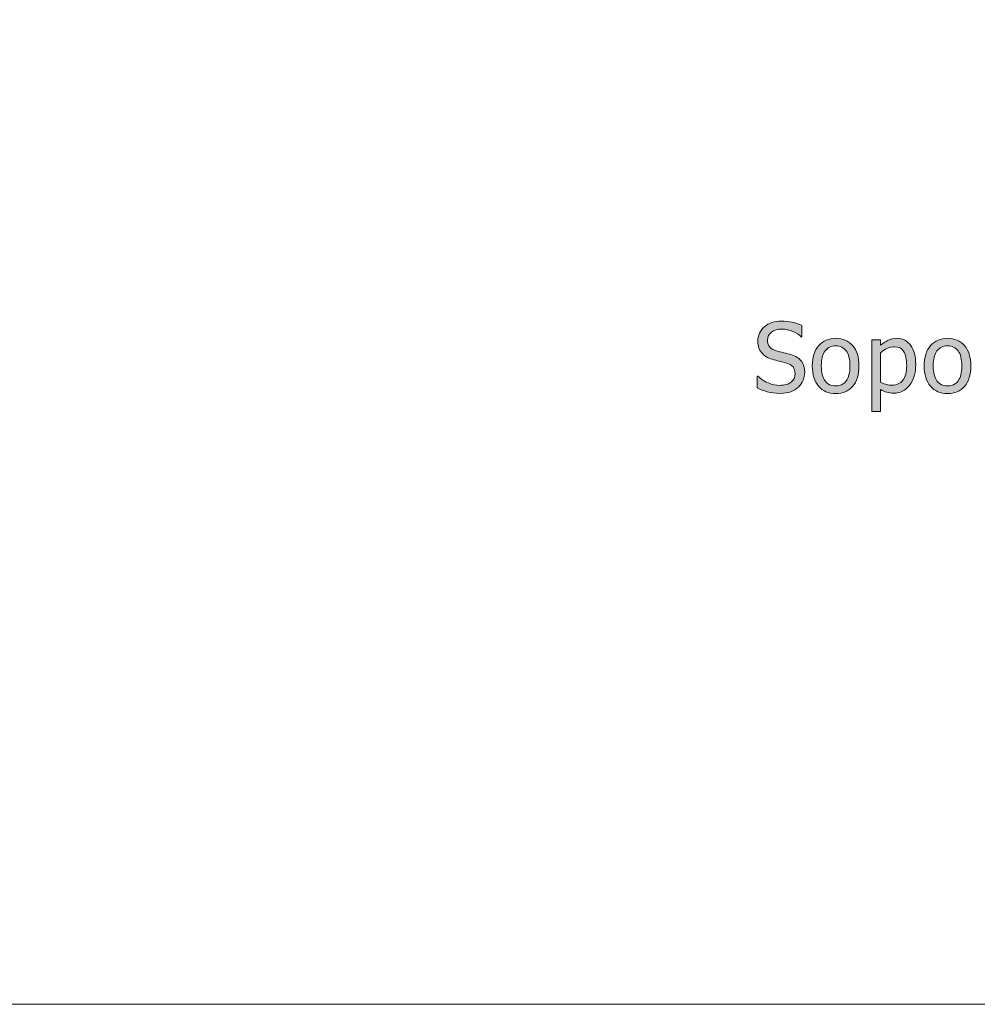
# Model space of a CAD drawing. Units: inches. Extents: x 0 to 1102, y 0 to 492.
# Drawn here: x 340 to 460, y 0 to 123 of the extents above; entities that cross this region are included whole.
import ezdxf

# ---------------------------------------------------------------- set-up
doc = ezdxf.new("R2010")
doc.units = ezdxf.units.IN
doc.header["$MEASUREMENT"] = 0
doc.layers.add('Capa 1', color=7, linetype='Continuous')

# ---------------------------------------------------------------- blocks, each defined once
blk = doc.blocks.new('block 2')
at = {"layer": 'Capa 1', "true_color": 0x505050}
h = blk.add_hatch(color=251, dxfattribs=at)
h.dxf.hatch_style = 2
edge = h.paths.add_edge_path()
edge.add_spline(control_points=[(436.76, 76.68), (437.11, 76.81), (437.43, 77.01), (437.71, 77.26), (437.96, 77.49), (438.15, 77.78), (438.29, 78.11), (438.43, 78.44), (438.5, 78.78), (438.5, 79.12), (438.5, 79.66), (438.36, 80.12), (438.09, 80.49), (437.81, 80.86), (437.37, 81.13), (436.77, 81.32), (436.53, 81.39), (436.24, 81.47), (435.88, 81.55), (435.53, 81.63), (435.23, 81.71), (434.98, 81.78), (434.61, 81.88), (434.33, 82.04), (434.13, 82.26), (433.94, 82.47), (433.84, 82.77), (433.84, 83.14), (433.84, 83.55), (434, 83.88), (434.34, 84.13), (434.67, 84.39), (435.1, 84.51), (435.64, 84.51), (436.12, 84.51), (436.57, 84.42), (437.01, 84.23), (437.44, 84.04), (437.8, 83.82), (438.07, 83.56), (438.07, 83.56), (438.16, 83.56), (438.16, 83.56), (438.16, 83.56), (438.16, 84.95), (438.16, 84.95), (437.79, 85.13), (437.39, 85.27), (436.95, 85.37), (436.52, 85.46), (436.05, 85.51), (435.57, 85.51), (434.71, 85.51), (434.01, 85.28), (433.46, 84.8), (432.91, 84.32), (432.63, 83.72), (432.63, 83.02), (432.63, 82.68), (432.68, 82.38), (432.78, 82.12), (432.88, 81.86), (433.02, 81.63), (433.2, 81.44), (433.38, 81.25), (433.59, 81.09), (433.83, 80.97), (434.07, 80.85), (434.34, 80.75), (434.64, 80.67), (434.98, 80.58), (435.26, 80.51), (435.48, 80.46), (435.7, 80.41), (435.95, 80.35), (436.22, 80.27), (436.59, 80.16), (436.86, 80), (437.04, 79.78), (437.21, 79.56), (437.29, 79.28), (437.29, 78.93), (437.29, 78.5), (437.13, 78.14), (436.8, 77.88), (436.48, 77.61), (435.99, 77.47), (435.35, 77.47), (434.9, 77.47), (434.43, 77.57), (433.95, 77.77), (433.46, 77.97), (433.03, 78.25), (432.65, 78.61), (432.65, 78.61), (432.57, 78.61), (432.57, 78.61), (432.57, 78.61), (432.57, 77.15), (432.57, 77.15), (432.96, 76.96), (433.37, 76.8), (433.82, 76.67), (434.26, 76.54), (434.8, 76.47), (435.43, 76.47), (435.96, 76.47), (436.4, 76.54), (436.76, 76.68)], knot_values=[0, 0, 0, 0, 1, 1, 1, 2, 2, 2, 3, 3, 3, 4, 4, 4, 5, 5, 5, 6, 6, 6, 7, 7, 7, 8, 8, 8, 9, 9, 9, 10, 10, 10, 11, 11, 11, 12, 12, 12, 13, 13, 13, 14, 14, 14, 15, 15, 15, 16, 16, 16, 17, 17, 17, 18, 18, 18, 19, 19, 19, 20, 20, 20, 21, 21, 21, 22, 22, 22, 23, 23, 23, 24, 24, 24, 25, 25, 25, 26, 26, 26, 27, 27, 27, 28, 28, 28, 29, 29, 29, 30, 30, 30, 31, 31, 31, 32, 32, 32, 33, 33, 33, 34, 34, 34, 35, 35, 35, 36, 36, 36, 36], degree=3, periodic=0)
edge.add_line((436.76, 76.68), (436.76, 76.68))
edge = h.paths.add_edge_path()
edge.add_spline(control_points=[(444.5, 82.45), (443.97, 83.06), (443.26, 83.36), (442.38, 83.36), (441.5, 83.36), (440.79, 83.05), (440.25, 82.45), (439.71, 81.84), (439.45, 80.99), (439.45, 79.9), (439.45, 78.84), (439.71, 78), (440.23, 77.38), (440.75, 76.76), (441.47, 76.45), (442.38, 76.45), (443.26, 76.45), (443.97, 76.75), (444.5, 77.35), (445.03, 77.95), (445.29, 78.8), (445.29, 79.9), (445.29, 81), (445.03, 81.85), (444.5, 82.45)], knot_values=[0, 0, 0, 0, 1, 1, 1, 2, 2, 2, 3, 3, 3, 4, 4, 4, 5, 5, 5, 6, 6, 6, 7, 7, 7, 8, 8, 8, 8], degree=3, periodic=0)
edge.add_line((444.5, 82.45), (444.5, 82.45))
edge = h.paths.add_edge_path()
edge.add_spline(control_points=[(443.69, 78.02), (443.38, 77.61), (442.94, 77.4), (442.38, 77.4), (441.8, 77.4), (441.36, 77.61), (441.05, 78.04), (440.74, 78.46), (440.58, 79.08), (440.58, 79.9), (440.58, 80.75), (440.74, 81.38), (441.05, 81.79), (441.36, 82.2), (441.8, 82.41), (442.38, 82.41), (442.95, 82.41), (443.39, 82.2), (443.69, 81.79), (444, 81.38), (444.16, 80.75), (444.16, 79.9), (444.16, 79.06), (444, 78.44), (443.69, 78.02)], knot_values=[0, 0, 0, 0, 1, 1, 1, 2, 2, 2, 3, 3, 3, 4, 4, 4, 5, 5, 5, 6, 6, 6, 7, 7, 7, 8, 8, 8, 8], degree=3, periodic=0)
edge.add_line((443.69, 78.02), (443.69, 78.02))
h = blk.add_hatch(color=251, dxfattribs=at)
h.dxf.hatch_style = 2
edge = h.paths.add_edge_path()
edge.add_spline(control_points=[(451.77, 82.47), (451.35, 83.06), (450.77, 83.36), (450.02, 83.36), (449.62, 83.36), (449.26, 83.28), (448.93, 83.11), (448.59, 82.94), (448.29, 82.74), (448.01, 82.49), (448.01, 82.49), (448.01, 83.18), (448.01, 83.18), (448.01, 83.18), (446.91, 83.18), (446.91, 83.18), (446.91, 83.18), (446.91, 74.22), (446.91, 74.22), (446.91, 74.22), (448.01, 74.22), (448.01, 74.22), (448.01, 74.22), (448.01, 76.96), (448.01, 76.96), (448.28, 76.8), (448.53, 76.69), (448.78, 76.61), (449.03, 76.54), (449.32, 76.5), (449.64, 76.5), (450.44, 76.5), (451.1, 76.83), (451.62, 77.47), (452.14, 78.12), (452.4, 78.99), (452.4, 80.08), (452.4, 81.08), (452.19, 81.87), (451.77, 82.47)], knot_values=[0, 0, 0, 0, 1, 1, 1, 2, 2, 2, 3, 3, 3, 4, 4, 4, 5, 5, 5, 6, 6, 6, 7, 7, 7, 8, 8, 8, 9, 9, 9, 10, 10, 10, 11, 11, 11, 12, 12, 12, 13, 13, 13, 13], degree=3, periodic=0)
edge.add_line((451.77, 82.47), (451.77, 82.47))
edge = h.paths.add_edge_path()
edge.add_spline(control_points=[(450.79, 78.12), (450.47, 77.7), (450.03, 77.49), (449.46, 77.49), (449.2, 77.49), (448.96, 77.52), (448.76, 77.57), (448.55, 77.62), (448.3, 77.71), (448.01, 77.86), (448.01, 77.86), (448.01, 81.56), (448.01, 81.56), (448.28, 81.78), (448.55, 81.96), (448.84, 82.1), (449.13, 82.24), (449.44, 82.31), (449.75, 82.31), (450.28, 82.31), (450.67, 82.1), (450.91, 81.69), (451.15, 81.28), (451.27, 80.7), (451.27, 79.95), (451.27, 79.15), (451.11, 78.54), (450.79, 78.12)], knot_values=[0, 0, 0, 0, 1, 1, 1, 2, 2, 2, 3, 3, 3, 4, 4, 4, 5, 5, 5, 6, 6, 6, 7, 7, 7, 8, 8, 8, 9, 9, 9, 9], degree=3, periodic=0)
edge.add_line((450.79, 78.12), (450.79, 78.12))
edge = h.paths.add_edge_path()
edge.add_spline(control_points=[(458.51, 82.45), (457.97, 83.06), (457.27, 83.36), (456.38, 83.36), (455.51, 83.36), (454.8, 83.05), (454.26, 82.45), (453.72, 81.84), (453.45, 80.99), (453.45, 79.9), (453.45, 78.84), (453.72, 78), (454.24, 77.38), (454.76, 76.76), (455.47, 76.45), (456.38, 76.45), (457.27, 76.45), (457.97, 76.75), (458.51, 77.35), (459.04, 77.95), (459.3, 78.8), (459.3, 79.9), (459.3, 81), (459.04, 81.85), (458.51, 82.45)], knot_values=[0, 0, 0, 0, 1, 1, 1, 2, 2, 2, 3, 3, 3, 4, 4, 4, 5, 5, 5, 6, 6, 6, 7, 7, 7, 8, 8, 8, 8], degree=3, periodic=0)
edge.add_line((458.51, 82.45), (458.51, 82.45))
edge = h.paths.add_edge_path()
edge.add_spline(control_points=[(457.7, 78.02), (457.39, 77.61), (456.95, 77.4), (456.38, 77.4), (455.81, 77.4), (455.37, 77.61), (455.06, 78.04), (454.75, 78.46), (454.59, 79.08), (454.59, 79.9), (454.59, 80.75), (454.75, 81.38), (455.06, 81.79), (455.37, 82.2), (455.81, 82.41), (456.38, 82.41), (456.95, 82.41), (457.39, 82.2), (457.7, 81.79), (458.01, 81.38), (458.17, 80.75), (458.17, 79.9), (458.17, 79.06), (458.01, 78.44), (457.7, 78.02)], knot_values=[0, 0, 0, 0, 1, 1, 1, 2, 2, 2, 3, 3, 3, 4, 4, 4, 5, 5, 5, 6, 6, 6, 7, 7, 7, 8, 8, 8, 8], degree=3, periodic=0)
edge.add_line((457.7, 78.02), (457.7, 78.02))
at = {"layer": 'Capa 1', "lineweight": 0}
blk.add_lwpolyline([(0, 492), (1102, 492), (1102, 0), (0, 0), (0, 492)], dxfattribs=at)
for points, knots in [([(436.76, 76.68), (437.11, 76.81), (437.43, 77.01), (437.71, 77.26), (437.96, 77.49), (438.15, 77.78), (438.29, 78.11), (438.43, 78.44), (438.5, 78.78), (438.5, 79.12), (438.5, 79.66), (438.36, 80.12), (438.09, 80.49), (437.81, 80.86), (437.37, 81.13), (436.77, 81.32), (436.53, 81.39), (436.24, 81.47), (435.88, 81.55), (435.53, 81.63), (435.23, 81.71), (434.98, 81.78), (434.61, 81.88), (434.33, 82.04), (434.13, 82.26), (433.94, 82.47), (433.84, 82.77), (433.84, 83.14), (433.84, 83.55), (434, 83.88), (434.34, 84.13), (434.67, 84.39), (435.1, 84.51), (435.64, 84.51), (436.12, 84.51), (436.57, 84.42), (437.01, 84.23), (437.44, 84.04), (437.8, 83.82), (438.07, 83.56), (438.07, 83.56), (438.16, 83.56), (438.16, 83.56), (438.16, 83.56), (438.16, 84.95), (438.16, 84.95), (437.79, 85.13), (437.39, 85.27), (436.95, 85.37), (436.52, 85.46), (436.05, 85.51), (435.57, 85.51), (434.71, 85.51), (434.01, 85.28), (433.46, 84.8), (432.91, 84.32), (432.63, 83.72), (432.63, 83.02), (432.63, 82.68), (432.68, 82.38), (432.78, 82.12), (432.88, 81.86), (433.02, 81.63), (433.2, 81.44), (433.38, 81.25), (433.59, 81.09), (433.83, 80.97), (434.07, 80.85), (434.34, 80.75), (434.64, 80.67), (434.98, 80.58), (435.26, 80.51), (435.48, 80.46), (435.7, 80.41), (435.95, 80.35), (436.22, 80.27), (436.59, 80.16), (436.86, 80), (437.04, 79.78), (437.21, 79.56), (437.29, 79.28), (437.29, 78.93), (437.29, 78.5), (437.13, 78.14), (436.8, 77.88), (436.48, 77.61), (435.99, 77.47), (435.35, 77.47), (434.9, 77.47), (434.43, 77.57), (433.95, 77.77), (433.46, 77.97), (433.03, 78.25), (432.65, 78.61), (432.65, 78.61), (432.57, 78.61), (432.57, 78.61), (432.57, 78.61), (432.57, 77.15), (432.57, 77.15), (432.96, 76.96), (433.37, 76.8), (433.82, 76.67), (434.26, 76.54), (434.8, 76.47), (435.43, 76.47), (435.96, 76.47), (436.4, 76.54), (436.76, 76.68)], [0, 0, 0, 0, 1, 1, 1, 2, 2, 2, 3, 3, 3, 4, 4, 4, 5, 5, 5, 6, 6, 6, 7, 7, 7, 8, 8, 8, 9, 9, 9, 10, 10, 10, 11, 11, 11, 12, 12, 12, 13, 13, 13, 14, 14, 14, 15, 15, 15, 16, 16, 16, 17, 17, 17, 18, 18, 18, 19, 19, 19, 20, 20, 20, 21, 21, 21, 22, 22, 22, 23, 23, 23, 24, 24, 24, 25, 25, 25, 26, 26, 26, 27, 27, 27, 28, 28, 28, 29, 29, 29, 30, 30, 30, 31, 31, 31, 32, 32, 32, 33, 33, 33, 34, 34, 34, 35, 35, 35, 36, 36, 36, 36]), ([(444.5, 82.45), (443.97, 83.06), (443.26, 83.36), (442.38, 83.36), (441.5, 83.36), (440.79, 83.05), (440.25, 82.45), (439.71, 81.84), (439.45, 80.99), (439.45, 79.9), (439.45, 78.84), (439.71, 78), (440.23, 77.38), (440.75, 76.76), (441.47, 76.45), (442.38, 76.45), (443.26, 76.45), (443.97, 76.75), (444.5, 77.35), (445.03, 77.95), (445.29, 78.8), (445.29, 79.9), (445.29, 81), (445.03, 81.85), (444.5, 82.45)], [0, 0, 0, 0, 1, 1, 1, 2, 2, 2, 3, 3, 3, 4, 4, 4, 5, 5, 5, 6, 6, 6, 7, 7, 7, 8, 8, 8, 8]), ([(451.77, 82.47), (451.35, 83.06), (450.77, 83.36), (450.02, 83.36), (449.62, 83.36), (449.26, 83.28), (448.93, 83.11), (448.59, 82.94), (448.29, 82.74), (448.01, 82.49), (448.01, 82.49), (448.01, 83.18), (448.01, 83.18), (448.01, 83.18), (446.91, 83.18), (446.91, 83.18), (446.91, 83.18), (446.91, 74.22), (446.91, 74.22), (446.91, 74.22), (448.01, 74.22), (448.01, 74.22), (448.01, 74.22), (448.01, 76.96), (448.01, 76.96), (448.28, 76.8), (448.53, 76.69), (448.78, 76.61), (449.03, 76.54), (449.32, 76.5), (449.64, 76.5), (450.44, 76.5), (451.1, 76.83), (451.62, 77.47), (452.14, 78.12), (452.4, 78.99), (452.4, 80.08), (452.4, 81.08), (452.19, 81.87), (451.77, 82.47)], [0, 0, 0, 0, 1, 1, 1, 2, 2, 2, 3, 3, 3, 4, 4, 4, 5, 5, 5, 6, 6, 6, 7, 7, 7, 8, 8, 8, 9, 9, 9, 10, 10, 10, 11, 11, 11, 12, 12, 12, 13, 13, 13, 13]), ([(458.51, 82.45), (457.97, 83.06), (457.27, 83.36), (456.38, 83.36), (455.51, 83.36), (454.8, 83.05), (454.26, 82.45), (453.72, 81.84), (453.45, 80.99), (453.45, 79.9), (453.45, 78.84), (453.72, 78), (454.24, 77.38), (454.76, 76.76), (455.47, 76.45), (456.38, 76.45), (457.27, 76.45), (457.97, 76.75), (458.51, 77.35), (459.04, 77.95), (459.3, 78.8), (459.3, 79.9), (459.3, 81), (459.04, 81.85), (458.51, 82.45)], [0, 0, 0, 0, 1, 1, 1, 2, 2, 2, 3, 3, 3, 4, 4, 4, 5, 5, 5, 6, 6, 6, 7, 7, 7, 8, 8, 8, 8]), ([(443.69, 78.02), (443.38, 77.61), (442.94, 77.4), (442.38, 77.4), (441.8, 77.4), (441.36, 77.61), (441.05, 78.04), (440.74, 78.46), (440.58, 79.08), (440.58, 79.9), (440.58, 80.75), (440.74, 81.38), (441.05, 81.79), (441.36, 82.2), (441.8, 82.41), (442.38, 82.41), (442.95, 82.41), (443.39, 82.2), (443.69, 81.79), (444, 81.38), (444.16, 80.75), (444.16, 79.9), (444.16, 79.06), (444, 78.44), (443.69, 78.02)], [0, 0, 0, 0, 1, 1, 1, 2, 2, 2, 3, 3, 3, 4, 4, 4, 5, 5, 5, 6, 6, 6, 7, 7, 7, 8, 8, 8, 8]), ([(450.79, 78.12), (450.47, 77.7), (450.03, 77.49), (449.46, 77.49), (449.2, 77.49), (448.96, 77.52), (448.76, 77.57), (448.55, 77.62), (448.3, 77.71), (448.01, 77.86), (448.01, 77.86), (448.01, 81.56), (448.01, 81.56), (448.28, 81.78), (448.55, 81.96), (448.84, 82.1), (449.13, 82.24), (449.44, 82.31), (449.75, 82.31), (450.28, 82.31), (450.67, 82.1), (450.91, 81.69), (451.15, 81.28), (451.27, 80.7), (451.27, 79.95), (451.27, 79.15), (451.11, 78.54), (450.79, 78.12)], [0, 0, 0, 0, 1, 1, 1, 2, 2, 2, 3, 3, 3, 4, 4, 4, 5, 5, 5, 6, 6, 6, 7, 7, 7, 8, 8, 8, 9, 9, 9, 9]), ([(457.7, 78.02), (457.39, 77.61), (456.95, 77.4), (456.38, 77.4), (455.81, 77.4), (455.37, 77.61), (455.06, 78.04), (454.75, 78.46), (454.59, 79.08), (454.59, 79.9), (454.59, 80.75), (454.75, 81.38), (455.06, 81.79), (455.37, 82.2), (455.81, 82.41), (456.38, 82.41), (456.95, 82.41), (457.39, 82.2), (457.7, 81.79), (458.01, 81.38), (458.17, 80.75), (458.17, 79.9), (458.17, 79.06), (458.01, 78.44), (457.7, 78.02)], [0, 0, 0, 0, 1, 1, 1, 2, 2, 2, 3, 3, 3, 4, 4, 4, 5, 5, 5, 6, 6, 6, 7, 7, 7, 8, 8, 8, 8])]:
    blk.add_open_spline(points, degree=3, knots=knots, dxfattribs=at)

msp = doc.modelspace()

# ---------------------------------------------------------------- block references
at = {"layer": 'Capa 1'}
msp.add_blockref('block 2', (0, 0), dxfattribs=at)

doc.saveas('drawing.dxf')
